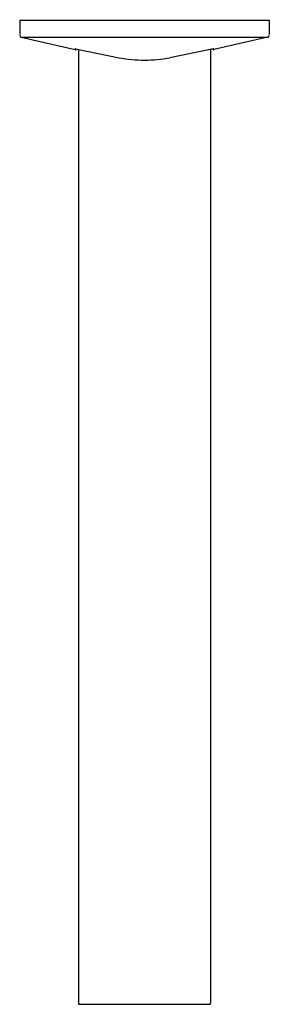
# Model space of a CAD drawing. Units: inches. Extents: x 3488.94 to 3491.3, y 193.18 to 202.51.
import ezdxf

# ---------------------------------------------------------------- set-up
doc = ezdxf.new("R2010")
doc.units = ezdxf.units.IN
doc.header["$LTSCALE"] = 0.64311
doc.header["$MEASUREMENT"] = 0
doc.layers.get('0').update_dxf_attribs({"color": 255, "linetype": 'CONTINUOUS'})
doc.layers.get('Defpoints').update_dxf_attribs({"linetype": 'CONTINUOUS'})
doc.styles.get("Standard").update_dxf_attribs({"font": 'txt', "width": 0.8})

msp = doc.modelspace()

# ---------------------------------------------------------------- linework, layer by layer
for p, q in [((3488.9419, 202.5058), (3488.9419, 202.3719)), ((3488.9419, 202.5058), (3491.3041, 202.5058)), ((3491.3041, 202.5058), (3491.3041, 202.3719)), ((3488.957, 202.3449), (3489.4662, 202.2296)), ((3488.957, 202.3449), (3491.2891, 202.3449)), ((3491.2891, 202.3449), (3490.7799, 202.2296)), ((3489.4662, 202.2263), (3489.4662, 202.2356)), ((3489.4704, 202.2356), (3489.8834, 202.1507)), ((3489.498, 202.2299), (3489.498, 193.1871)), ((3490.7757, 202.2356), (3490.3627, 202.1507)), ((3490.748, 202.2299), (3490.748, 193.1871)), ((3490.7799, 202.2263), (3490.7799, 202.2356)), ((3489.5079, 193.1777), (3490.7382, 193.1777))]:
    msp.add_line(p, q)
for centre, radius, start, end in [((3488.9616, 202.3641), 0.0197, 180, 256.4), ((3491.2844, 202.3641), 0.0197, 283.6, 0), ((3489.4683, 202.2277), 0.0081, 75.42082, 105.2113), ((3489.4685, 202.2359), 0.00982, 256.4, 348.90661), ((3490.7776, 202.2359), 0.00982, 191.09339, 283.6), ((3490.7777, 202.2277), 0.0081, 74.7887, 104.57918), ((3490.1459, 203.5976), 1.4706, 259.71807, 269.10973), ((3490.1002, 203.5976), 1.4706, 270.89027, 280.28193), ((3489.5075, 193.1871), 0.00943, 180, 272.48144), ((3490.7386, 193.1871), 0.00943, 267.51856, 0)]:
    msp.add_arc(centre, radius, start, end)

# ---------------------------------------------------------------- texts
at = {"layer": 'Defpoints'}
for tag, p, s in [('TRADENAME', (3490.1192, 202.5085), 'COMPONENTS'), ('MODELNUMBER', (3490.1192, 202.5101), 'K-T23888'), ('PRODUCT', (3490.1192, 202.5068), 'BATHROOM SINK FAUCET')]:
    msp.add_attdef(tag, p, s, height=0.001, dxfattribs=at)

doc.saveas('drawing.dxf')
